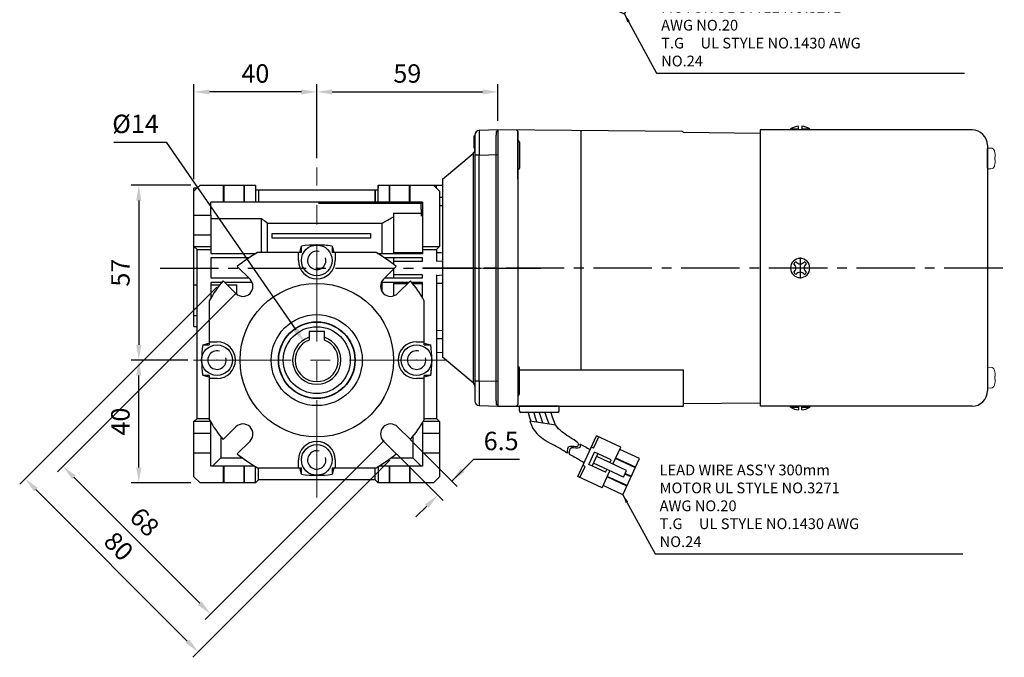
# Model space of a CAD drawing. Extents: x 2233 to 3264, y 270 to 1004.
# Drawn here: x 2462 to 2783, y 544 to 751 of the extents above; entities that cross this region are included whole.
import ezdxf

# ---------------------------------------------------------------- set-up
doc = ezdxf.new("R2010")
doc.units = 0
doc.header["$MEASUREMENT"] = 0
doc.linetypes.add('CENTER', pattern=[50.8, 31.75, -6.35, 6.35, -6.35])
doc.linetypes.add('CENTER2', pattern=[28.575, 19.05, -3.175, 3.175, -3.175])
for name, color, linetype in [('1', 7, 'Continuous'), ('7', 7, 'Continuous'), ('AM_6', 2, 'Continuous'), ('AM_7', 7, 'CENTER'), ('DKM2_OUTLINE', 3, 'Continuous'), ('DKM3_CENTER', 1, 'CENTER2')]:
    doc.layers.add(name, color=color, linetype=linetype)
doc.layers.add('DKM5_DIM_LINE', color=1, linetype='Continuous', lineweight=18)
doc.styles.add('MX_NOTE_STANDARD', font='txt.shx', dxfattribs={"height": 3.15, "bigfont": 'extfont.shx'})
doc.dimstyles.new('DKM-A3', dxfattribs={"dimtxt": 2.83, "dimasz": 2.83, "dimexe": 2.12, "dimexo": 1.42, "dimgap": 1.2, "dimtad": 1, "dimdsep": 46, "dimtxsty": 'Standard', "dimcen": 0, "dimclrd": 1, "dimclre": 1, "dimclrt": 2, "dimazin": 2, "dimtfac": 1, "dimtmove": 0, "dimatfit": 3, "dimfxl": 0, "dimarcsym": 0})
doc.dimstyles.new('MXDIMSTYLE', dxfattribs={"dimtxt": 3.15, "dimasz": 2.5, "dimexe": 1.5, "dimexo": 1, "dimgap": 1, "dimtad": 1, "dimdec": 4, "dimdsep": 46, "dimtxsty": 'MX_NOTE_STANDARD', "dimcen": 2.5, "dimadec": 0, "dimazin": 0, "dimtfac": 1, "dimtdec": 4, "dimtmove": 2, "dimatfit": 3, "dimfxl": 0, "dimtolj": 1, "dimarcsym": 0})

# ---------------------------------------------------------------- blocks, each defined once
blk = doc.blocks.new('*D580')
at = {"layer": 'AM_6', "color": 3, "linetype": 'Continuous', "lineweight": -2}
for p, q in [((2519.21, 699.36), (2519.21, 730.23)), ((2559.21, 706.11), (2559.21, 730.23)), ((2554.21, 727.73), (2524.21, 727.73))]:
    blk.add_line(p, q, dxfattribs=at)
at = {"layer": 'AM_6', "color": 3}
for points in [[(2524.21, 728.56), (2524.21, 726.9), (2519.21, 727.73)], [(2554.21, 726.9), (2554.21, 728.56), (2559.21, 727.73)]]:
    blk.add_solid(points, dxfattribs=at)
at = {"layer": 'DEFPOINTS', "color": 0}
for p in [(2519.21, 727.73), (2559.21, 703.11), (2519.21, 696.36)]:
    blk.add_point(p, dxfattribs=at)
at = {"layer": 'AM_6', "color": 3, "linetype": 'Continuous', "lineweight": -3, "insert": (2539.21, 733.73), "char_height": 6, "attachment_point": 5}
blk.add_mtext('\\A1;40', dxfattribs=at)
blk = doc.blocks.new('*D581')
at = {"layer": 'AM_6', "color": 3, "linetype": 'Continuous', "lineweight": -2}
for p, q in [((2512.35, 640.36), (2498.73, 640.36)), ((2501.23, 605.36), (2501.23, 635.36)), ((2518.21, 600.36), (2498.73, 600.36))]:
    blk.add_line(p, q, dxfattribs=at)
at = {"layer": 'AM_6', "color": 3}
for points in [[(2502.06, 635.36), (2500.4, 635.36), (2501.23, 640.36)], [(2500.4, 605.36), (2502.06, 605.36), (2501.23, 600.36)]]:
    blk.add_solid(points, dxfattribs=at)
at = {"layer": 'DEFPOINTS', "color": 0}
for p in [(2501.23, 640.36), (2515.35, 640.36), (2521.21, 600.36)]:
    blk.add_point(p, dxfattribs=at)
at = {"layer": 'AM_6', "color": 3, "linetype": 'Continuous', "lineweight": -3, "insert": (2495.23, 620.36), "char_height": 6, "attachment_point": 5, "rotation": 90}
blk.add_mtext('\\A1;40', dxfattribs=at)
blk = doc.blocks.new('*D582')
at = {"layer": 'AM_6', "color": 3, "linetype": 'Continuous', "lineweight": -2}
for p, q in [((2518.21, 697.36), (2498.73, 697.36)), ((2501.23, 692.36), (2501.23, 645.36)), ((2517.21, 640.36), (2498.73, 640.36))]:
    blk.add_line(p, q, dxfattribs=at)
at = {"layer": 'AM_6', "color": 3}
for points in [[(2502.06, 692.36), (2500.4, 692.36), (2501.23, 697.36)], [(2500.4, 645.36), (2502.06, 645.36), (2501.23, 640.36)]]:
    blk.add_solid(points, dxfattribs=at)
at = {"layer": 'DEFPOINTS', "color": 0}
for p in [(2521.21, 697.36), (2501.23, 640.36), (2520.21, 640.36)]:
    blk.add_point(p, dxfattribs=at)
at = {"layer": 'AM_6', "color": 3, "linetype": 'Continuous', "lineweight": -3, "insert": (2495.23, 668.86), "char_height": 6, "attachment_point": 5, "rotation": 90}
blk.add_mtext('\\A1;57', dxfattribs=at)
blk = doc.blocks.new('*D583')
at = {"layer": 'AM_6', "color": 3, "linetype": 'Continuous', "lineweight": -2}
for p, q in [((2559.21, 706.11), (2559.21, 730.23)), ((2618.21, 718.36), (2618.21, 730.23)), ((2564.21, 727.73), (2613.21, 727.73))]:
    blk.add_line(p, q, dxfattribs=at)
at = {"layer": 'AM_6', "color": 3}
for points in [[(2564.21, 728.56), (2564.21, 726.9), (2559.21, 727.73)], [(2613.21, 726.9), (2613.21, 728.56), (2618.21, 727.73)]]:
    blk.add_solid(points, dxfattribs=at)
at = {"layer": 'DEFPOINTS', "color": 0}
for p in [(2618.21, 727.73), (2618.21, 715.36), (2559.21, 703.11)]:
    blk.add_point(p, dxfattribs=at)
at = {"layer": 'AM_6', "color": 3, "linetype": 'Continuous', "lineweight": -3, "insert": (2588.71, 733.73), "char_height": 6, "attachment_point": 5}
blk.add_mtext('\\A1;59', dxfattribs=at)
blk = doc.blocks.new('*D584')
at = {"layer": 'AM_6', "color": 3, "linetype": 'Continuous', "lineweight": -2}
for p, q in [((2493.13, 711.33), (2510.17, 711.33)), ((2510.17, 711.33), (2552.39, 650.23))]:
    blk.add_line(p, q, dxfattribs=at)
at = {"layer": 'AM_6', "color": 3}
blk.add_solid([(2551.7, 649.76), (2553.07, 650.71), (2555.23, 646.12)], dxfattribs=at)
at = {"layer": 'DEFPOINTS', "color": 0}
for p in [(2555.23, 646.12), (2563.19, 634.6)]:
    blk.add_point(p, dxfattribs=at)
at = {"layer": 'AM_6', "color": 3, "linetype": 'Continuous', "lineweight": -3, "insert": (2500.15, 717.33), "char_height": 6, "attachment_point": 5}
blk.add_mtext('\\A1;%%c14', dxfattribs=at)
blk = doc.blocks.new('*D585')
at = {"layer": 'AM_6', "color": 3, "linetype": 'Continuous', "lineweight": -2}
for p, q in [((2533.05, 662.28), (2474.76, 604)), ((2581.13, 614.2), (2522.85, 555.91)), ((2480.07, 602.23), (2521.08, 561.22))]:
    blk.add_line(p, q, dxfattribs=at)
at = {"layer": 'AM_6', "color": 3}
for points in [[(2480.66, 602.82), (2479.48, 601.64), (2476.53, 605.77)], [(2520.49, 560.63), (2521.67, 561.81), (2524.61, 557.68)]]:
    blk.add_solid(points, dxfattribs=at)
at = {"layer": 'DEFPOINTS', "color": 0}
for p in [(2535.17, 664.4), (2583.25, 616.32), (2524.61, 557.68)]:
    blk.add_point(p, dxfattribs=at)
at = {"layer": 'AM_6', "color": 3, "linetype": 'Continuous', "lineweight": -3, "insert": (2503.1, 587.68), "char_height": 6, "attachment_point": 5, "rotation": 315}
blk.add_mtext('\\A1;68', dxfattribs=at)
blk = doc.blocks.new('*D586')
at = {"layer": 'AM_6', "color": 3, "linetype": 'Continuous', "lineweight": -2}
for p, q in [((2526.6, 664.13), (2462.42, 599.96)), ((2582.98, 607.75), (2518.81, 543.58)), ((2467.73, 598.19), (2517.04, 548.88))]:
    blk.add_line(p, q, dxfattribs=at)
at = {"layer": 'AM_6', "color": 3}
for points in [[(2468.32, 598.78), (2467.14, 597.6), (2464.19, 601.73)], [(2516.45, 548.29), (2517.63, 549.47), (2520.57, 545.34)]]:
    blk.add_solid(points, dxfattribs=at)
at = {"layer": 'DEFPOINTS', "color": 0}
for p in [(2528.72, 666.25), (2585.1, 609.87), (2520.57, 545.34)]:
    blk.add_point(p, dxfattribs=at)
at = {"layer": 'AM_6', "color": 3, "linetype": 'Continuous', "lineweight": -3, "insert": (2494.67, 579.74), "char_height": 6, "attachment_point": 5, "rotation": 315}
blk.add_mtext('\\A1;80', dxfattribs=at)
blk = doc.blocks.new('*D587')
at = {"layer": 'AM_6', "color": 3, "linetype": 'Continuous', "lineweight": -2}
for p, q in [((2589.75, 614.42), (2604.98, 599.19)), ((2585.15, 609.83), (2600.38, 594.6)), ((2610.28, 608.03), (2603.21, 600.96)), ((2625.28, 608.03), (2610.28, 608.03)), ((2595.08, 592.83), (2591.54, 589.29))]:
    blk.add_line(p, q, dxfattribs=at)
at = {"layer": 'AM_6', "color": 3}
for points in [[(2606.15, 605.09), (2607.33, 603.91), (2603.21, 600.96)], [(2595.67, 592.24), (2594.49, 593.42), (2598.61, 596.36)]]:
    blk.add_solid(points, dxfattribs=at)
at = {"layer": 'DEFPOINTS', "color": 0}
for p in [(2587.62, 616.54), (2583.03, 611.95), (2603.21, 600.96)]:
    blk.add_point(p, dxfattribs=at)
at = {"layer": 'AM_6', "color": 3, "linetype": 'Continuous', "lineweight": -3, "insert": (2619.28, 614.03), "char_height": 6, "attachment_point": 5}
blk.add_mtext('\\A1;6.5', dxfattribs=at)
blk = doc.blocks.new('DKM 60W SPEED')
at = {"layer": 'DKM2_OUTLINE'}
for p, q in [((12.5, 88.86), (12.5, 90.06)), ((13.5, 90.06), (13.5, 88.86)), ((-86, 88.31), (-86, 87.16)), ((-86, 0.56), (-86, 87.16)), ((-85.77, 88.35), (-85.5, 88.36)), ((-25.5, 88.33), (-85.5, 88.86)), ((-85.5, 88.86), (-85.5, 88.36)), ((-85.5, 88.36), (-85.5, -1.14)), ((-79, 88.31), (-79, 6.86)), ((-79, 80.86), (-79, 88.31)), ((-58.5, 88.63), (-58.5, 10.68)), ((0, 87.72), (-25.03, 88)), ((0, 88.86), (0, -1.14)), ((69, 88.86), (0, 88.86)), ((9.85, 89.16), (9.85, 88.86)), ((9.85, 89.16), (12.5, 89.16)), ((13.5, 89.16), (16.15, 89.16)), ((16.15, 88.86), (16.15, 89.16)), ((-78.5, 84.88), (-78.5, 76.38)), ((74, 83.86), (74, 3.86)), ((-79, 72.82), (-79, 80.86)), ((74, 76.4), (74, 82.72)), ((-78.5, 2.84), (-78.5, 11.34)), ((-78.5, 10.68), (-25, 10.68)), ((-25, -1.14), (-25, 10.68)), ((74, 11.32), (74, 5)), ((74, 11.32), (74, 5)), ((-79, 6.86), (-79, -0.59)), ((-86, 0.56), (-86, -0.59)), ((-25, -0.28), (0, 0)), ((-85.5, -0.64), (-85.77, -0.64)), ((-85.5, -1.14), (-25, -1.14)), ((-78.5, -2.64), (-78.5, -1.14)), ((-65.5, -1.14), (-78.5, -1.14)), ((-66, -3.14), (-78, -3.14)), ((-65.5, -2.64), (-65.5, -1.14)), ((69, -1.14), (0, -1.14)), ((9.85, -1.44), (9.85, -1.14)), ((9.85, -1.44), (12.5, -1.44)), ((12.5, -1.14), (12.5, -2.34)), ((13.5, -2.34), (13.5, -1.14)), ((13.5, -1.44), (16.15, -1.44)), ((16.15, -1.14), (16.15, -1.44)), ((-59.48, -24.03), (-53.35, -10.82)), ((-54.31, -14.79), (-52.63, -11.16)), ((-45.44, -14.49), (-53.35, -10.82)), ((-54.31, -14.79), (-55.03, -14.45)), ((-48, -20), (-45.44, -14.49)), ((-39.32, -18.21), (-45.78, -15.21)), ((-55.89, -20.09), (-54.04, -16.1)), ((-54.73, -20.63), (-52.88, -16.64)), ((-48.59, -18.63), (-54.04, -16.1)), ((-43.57, -22.06), (-53.3, -17.55)), ((-49.01, -19.53), (-48.59, -18.63)), ((-40.7, -21.19), (-47.16, -18.19)), ((-40.63, -21.04), (-47.09, -18.05)), ((-44.77, -29.97), (-39.32, -18.21)), ((-58.75, -24.37), (-57.07, -20.74)), ((-57.07, -20.74), (-57.79, -20.4)), ((-50.45, -22.62), (-55.89, -20.09)), ((-44.58, -24.24), (-54.31, -19.72)), ((-51.57, -27.7), (-49.01, -22.18)), ((-50.45, -22.62), (-50.02, -21.71)), ((-44.58, -24.24), (-43.57, -22.06)), ((-51.57, -27.7), (-59.48, -24.03)), ((-43.46, -27.14), (-49.92, -24.14)), ((-43.39, -26.99), (-49.85, -24)), ((-42.08, -24.16), (-44.11, -23.22)), ((-42.01, -24.02), (-44.04, -23.07)), ((-44.77, -29.97), (-51.23, -26.97))]:
    blk.add_line(p, q, dxfattribs=at)
at = {"layer": 'DKM2_OUTLINE', "linetype": 'Continuous', "lineweight": 15}
for p, q in [((74.19, 82.92), (75.12, 82.96)), ((74.19, 82.92), (75.12, 82.96)), ((76.37, 81.54), (76.38, 81.55)), ((76.37, 81.54), (76.38, 81.55)), ((76.54, 80.02), (76.54, 80.46)), ((76.54, 80.02), (76.54, 80.46)), ((76.37, 80.02), (76.54, 80.02)), ((76.37, 80.02), (76.54, 80.02)), ((76.54, 79.1), (76.37, 79.1)), ((76.54, 79.1), (76.37, 79.1)), ((76.38, 77.57), (76.37, 77.58)), ((76.38, 77.57), (76.37, 77.58)), ((76.54, 78.66), (76.54, 79.1)), ((76.54, 78.66), (76.54, 79.1)), ((75.12, 76.16), (74.19, 76.2)), ((75.12, 76.16), (74.19, 76.2)), ((75.12, 76.16), (74.19, 76.2)), ((74, 11.32), (74, 5)), ((74, 11.32), (74, 5)), ((75.12, 11.56), (74.19, 11.52)), ((75.12, 11.56), (74.19, 11.52)), ((75.12, 11.56), (74.19, 11.52)), ((76.38, 10.15), (76.37, 10.14)), ((76.38, 10.15), (76.37, 10.14)), ((76.54, 8.62), (76.37, 8.62)), ((76.54, 8.62), (76.37, 8.62)), ((76.37, 7.7), (76.54, 7.7)), ((76.37, 7.7), (76.54, 7.7)), ((76.54, 9.06), (76.54, 8.62)), ((76.54, 9.06), (76.54, 8.62)), ((76.54, 7.7), (76.54, 7.26)), ((76.54, 7.7), (76.54, 7.26)), ((74.19, 4.8), (75.12, 4.76)), ((74.19, 4.8), (75.12, 4.76)), ((76.37, 6.18), (76.38, 6.17)), ((76.37, 6.18), (76.38, 6.17))]:
    blk.add_line(p, q, dxfattribs=at)
at = {"layer": 'DKM2_OUTLINE'}
for points in [[(-75.64, -3.14), (-75.16, -4.82), (-74.76, -6.05)], [(-73.82, -3.14), (-73.33, -4.81), (-72.86, -6.1), (-72.75, -6.35)], [(-72, -3.14), (-71.51, -4.81), (-71.04, -6.1), (-70.8, -6.64)], [(-70.18, -3.14), (-69.69, -4.81), (-68.92, -6.92)], [(-68.28, -3.14), (-67.96, -4.25), (-66.88, -7.22)], [(-59.41, -13.07), (-60.69, -12.11), (-61.24, -11.76), (-61.81, -11.4), (-62.4, -11.02), (-62.99, -10.64), (-63.57, -10.25), (-64.14, -9.85), (-64.69, -9.44), (-65.21, -8.99), (-65.7, -8.46), (-66.59, -7.27), (-75.1, -5.99), (-74.59, -7.29), (-74.16, -8.18), (-73.72, -8.9), (-73.28, -9.5), (-72.82, -10.01), (-72.35, -10.48), (-71.85, -10.92), (-71.33, -11.36), (-70.75, -11.79), (-70.13, -12.22), (-69.44, -12.65), (-68.67, -13.08), (-67.83, -13.52), (-67.7, -13.58)]]:
    blk.add_lwpolyline(points, dxfattribs=at)
for centre, radius, start, end in [((12.93, 84.44), 5.64, 94.383, 123.1343), ((13.07, 84.44), 5.64, 56.8657, 85.617), ((-85.75, 87.6), 0.75, 91.5, 109.4712), ((-79.5, 88.31), 0.5, 0, 89.5), ((-25.5, 87.83), 0.5, 19.3612, 89.5), ((69, 83.86), 5, 0, 90), ((-79, 84.88), 0.5, 0, 90), ((-79, 76.38), 0.5, 270, 0), ((13, 43.86), 3.15, 0, 180), ((9.92, 43.86), 1.67, 0, 55.8023), ((13, 43.86), 2.5, 123.4635, 146.5368), ((13, 46.88), 1.67, 214.1982, 325.8022), ((15.96, 43.86), 1.67, 124.1981, 180.0002), ((13, 43.86), 2.5, 33.4629, 56.5375), ((13, 43.86), 3.15, 180, 0), ((9.92, 43.86), 1.67, 304.1977, 0), ((13, 43.86), 2.5, 213.4632, 236.5365), ((13, 40.84), 1.67, 34.1978, 145.8018), ((15.96, 43.86), 1.67, 179.9998, 235.8019), ((13, 43.86), 2.5, 303.4625, 326.5371), ((-79, 11.34), 0.5, 0, 90), ((69, 3.86), 5, 270, 0), ((-79, 2.84), 0.5, 270, 0), ((-85.75, 0.11), 0.75, 250.5288, 268.5), ((-79.6, -0.54), 0.604, 280.2137, 355.9847), ((-78, -2.64), 0.5, 180, 270), ((-66, -2.64), 0.5, 270, 0), ((12.93, 3.28), 5.64, 236.8657, 265.617), ((13.07, 3.28), 5.64, 274.383, 303.1343), ((-90.5, -57.9), 49.84, 56.2594, 62.7805), ((-16.14, 64.03), 88.41, 241.1147, 243.6476), ((143.47, 357.83), 427.37, 241.229, 241.9738)]:
    blk.add_arc(centre, radius, start, end, dxfattribs=at)
at = {"layer": 'DKM2_OUTLINE', "linetype": 'Continuous', "lineweight": 15}
for centre, radius, start, end in [((74.2, 82.72), 0.2, 92.6629, 180), ((75.01, 81.67), 1.3, 15.8809, 85), ((75.01, 81.67), 1.3, 15.8809, 85), ((67.6, 79.56), 9, 12.7681, 15.8809), ((67.6, 79.56), 9, 12.7681, 15.8809), ((67.6, 79.56), 8.99, 5.7522, 12.7496), ((67.6, 79.56), 8.99, 5.7522, 12.7496), ((75.01, 77.45), 1.3, 275, 344.1191), ((67.6, 79.56), 9, 344.1191, 347.2319), ((66.61, 79.56), 9.77, 357.2889, 2.7111), ((66.61, 79.56), 9.77, 357.2889, 2.7111), ((67.6, 79.56), 8.99, 347.2504, 354.2478), ((67.6, 79.56), 8.99, 347.2504, 354.2478), ((74.2, 76.4), 0.2, 180, 267.3371), ((74.2, 11.32), 0.2, 92.6629, 180), ((74.2, 11.32), 0.2, 92.6629, 180), ((74.2, 11.32), 0.2, 92.6629, 180), ((75.01, 10.27), 1.3, 15.8809, 85), ((67.6, 8.16), 9, 12.7681, 15.8809), ((67.6, 8.16), 8.99, 5.7522, 12.7496), ((67.6, 8.16), 8.99, 5.7522, 12.7496), ((66.61, 8.16), 9.77, 357.2889, 2.7111), ((66.61, 8.16), 9.77, 357.2889, 2.7111), ((67.6, 8.16), 8.99, 347.2504, 354.2478), ((67.6, 8.16), 8.99, 347.2504, 354.2478), ((74.2, 5), 0.2, 180, 267.3371), ((74.2, 5), 0.2, 180, 267.3371), ((75.01, 6.05), 1.3, 275, 344.1191), ((75.01, 6.05), 1.3, 275, 344.1191), ((67.6, 8.16), 9, 344.1191, 347.2319), ((67.6, 8.16), 9, 344.1191, 347.2319)]:
    blk.add_arc(centre, radius, start, end, dxfattribs=at)
at = {"layer": 'DKM2_OUTLINE'}
for points, knots in [([(-59.41, -13.07), (-59.26, -13.66), (-59.28, -14.77), (-62.81, -13.69), (-63.02, -15.29), (-62.82, -16.45)], [1.638865, 1.638865, 1.638865, 1.638865, 3.284085, 5.736829, 8.652903, 8.652903, 8.652903, 8.652903]), ([(-58.85, -13.39), (-58.65, -14.05), (-58.6, -15.26), (-62.14, -14.19), (-62.39, -15.69), (-62.23, -16.78)], [1.496181, 1.496181, 1.496181, 1.496181, 3.284085, 5.736829, 8.52782, 8.52782, 8.52782, 8.52782])]:
    blk.add_open_spline(points, degree=3, knots=knots, dxfattribs=at)
at = {"layer": 'DKM3_CENTER'}
for p, q in [((13, 47.26), (13, 40.46)), ((79, 43.86), (-110, 43.86))]:
    blk.add_line(p, q, dxfattribs=at)
at = {"layer": 'DKM2_OUTLINE', "color": 2, "insert": (-32.8, -47), "char_height": 2.83, "attachment_point": 7}
blk.add_mtext("{\\H1.2367x;LEAD WIRE ASS'Y 300mm\\PMOTOR UL STYLE NO.3271 AWG NO.20\\PT.G     UL STYLE NO.1430 AWG NO.24}", dxfattribs=at)
at = {"layer": 'DKM5_DIM_LINE'}
blk.add_leader([(-44.77, -29.97), (-34.29, -49.2), (66.01, -49.2)], dimstyle='DKM-A3', override={"dimgap": 1.2, "dimtad": 0}, dxfattribs=at)

msp = doc.modelspace()

# ---------------------------------------------------------------- linework, layer by layer
at = {"color": 7, "linetype": 'Continuous'}
for p, q in [((2618.21, 715.36), (2612.16, 715.15)), ((2610.51, 713.52), (2610.71, 713.52)), ((2610.51, 713.47), (2610.71, 713.47)), ((2610.51, 709.36), (2610.51, 713.47)), ((2610.51, 713.47), (2610.51, 710.59)), ((2610.51, 710.64), (2610.51, 713.47)), ((2610.51, 713.47), (2610.51, 709.36)), ((2610.51, 709.36), (2610.51, 712.84)), ((2610.51, 712.84), (2610.51, 709.36)), ((2610.51, 709.36), (2610.51, 712.84)), ((2610.51, 712.84), (2610.51, 709.36)), ((2610.71, 713.65), (2610.71, 707.16)), ((2610.51, 709.98), (2610.51, 710.64)), ((2610.51, 710.59), (2610.51, 709.98)), ((2610.51, 709.36), (2610.71, 709.36)), ((2610.51, 709.31), (2610.71, 709.31)), ((2610.17, 707.72), (2610.17, 670.36)), ((2612.16, 707.16), (2610.71, 707.16)), ((2610.71, 707.16), (2610.71, 633.57)), ((2612.16, 707.16), (2618.21, 707.37)), ((2612.16, 633.57), (2612.16, 707.16)), ((2610.17, 670.36), (2610.17, 633)), ((2612.16, 633.57), (2610.71, 633.57)), ((2610.71, 633.57), (2610.71, 627.07)), ((2618.21, 633.36), (2612.16, 633.57)), ((2612.16, 625.57), (2618.21, 625.36))]:
    msp.add_line(p, q, dxfattribs=at)
at = {"color": 7}
for p, q in [((2618.21, 715.36), (2612.16, 715.15)), ((2610.51, 713.52), (2610.71, 713.52)), ((2610.51, 713.47), (2610.71, 713.47)), ((2610.51, 709.36), (2610.51, 713.47)), ((2610.51, 713.47), (2610.51, 710.59)), ((2610.51, 710.64), (2610.51, 713.47)), ((2610.51, 713.47), (2610.51, 709.36)), ((2610.51, 709.36), (2610.51, 712.84)), ((2610.51, 712.84), (2610.51, 709.36)), ((2610.51, 709.36), (2610.51, 712.84)), ((2610.51, 712.84), (2610.51, 709.36)), ((2610.71, 713.65), (2610.71, 707.16)), ((2610.51, 709.98), (2610.51, 710.64)), ((2610.51, 710.59), (2610.51, 709.98)), ((2610.51, 709.36), (2610.71, 709.36)), ((2610.51, 709.31), (2610.71, 709.31)), ((2600.21, 699.36), (2610.17, 707.72)), ((2610.17, 707.72), (2610.17, 670.36)), ((2612.16, 707.16), (2610.71, 707.16)), ((2610.71, 707.16), (2610.71, 633.57)), ((2612.16, 707.16), (2618.21, 707.37)), ((2612.16, 633.57), (2612.16, 707.16)), ((2600.21, 699.36), (2600.21, 641.36)), ((2579.19, 695.86), (2579.21, 696.36)), ((2579.24, 697.36), (2579.21, 696.36)), ((2579.21, 691.86), (2579.21, 696.36)), ((2579.24, 697.36), (2582.9, 697.36)), ((2582.9, 691.86), (2582.9, 697.36)), ((2582.9, 697.36), (2583.01, 697.36)), ((2583.01, 691.65), (2583.01, 697.36)), ((2583.01, 697.36), (2589.41, 697.36)), ((2589.41, 697.36), (2589.52, 697.36)), ((2589.41, 691.65), (2589.41, 697.36)), ((2589.52, 697.36), (2589.52, 691.86)), ((2589.52, 697.36), (2597.21, 697.36)), ((2597.21, 697.36), (2599.21, 695.36)), ((2597.21, 697.36), (2598.21, 697.36)), ((2598.21, 696.36), (2598.21, 697.36)), ((2598.21, 697.36), (2600.21, 697.36)), ((2578.21, 691.83), (2578.21, 695.86)), ((2578.21, 695.86), (2579.19, 695.86)), ((2599.21, 695.36), (2599.21, 677.36)), ((2600.21, 693.31), (2599.21, 693.33)), ((2593.26, 691.41), (2559.77, 691.41)), ((2579.21, 691.86), (2578.21, 691.83)), ((2582.9, 691.86), (2579.21, 691.86)), ((2582.9, 691.86), (2583.01, 691.65)), ((2589.41, 691.65), (2589.52, 691.86)), ((2593.71, 691.86), (2589.52, 691.86)), ((2593.19, 689.53), (2593.26, 691.41)), ((2593.26, 691.41), (2593.71, 691.86)), ((2599.21, 677.36), (2598.21, 676.36)), ((2598.21, 676.36), (2598.21, 672.75)), ((2598.21, 672.75), (2600.21, 672.6)), ((2598.21, 667.97), (2600.21, 668.13)), ((2610.17, 670.36), (2610.17, 633)), ((2600.21, 665.36), (2598.21, 665.29)), ((2561.71, 649.66), (2556.71, 649.66)), ((2556.71, 649.66), (2556.71, 647.82)), ((2561.71, 647.82), (2561.71, 649.66)), ((2600.21, 650.01), (2598.21, 649.96)), ((2556.71, 647.82), (2556.71, 646.9)), ((2561.71, 646.9), (2561.71, 647.82)), ((2598.21, 647.4), (2600.21, 647.43)), ((2600.21, 642.84), (2598.21, 642.77)), ((2610.17, 633), (2600.21, 641.36)), ((2612.16, 633.57), (2610.71, 633.57)), ((2610.71, 633.57), (2610.71, 627.07)), ((2618.21, 633.36), (2612.16, 633.57)), ((2612.16, 625.57), (2618.21, 625.36))]:
    msp.add_line(p, q, dxfattribs=at)
for p, q in [((2524.71, 687.61), (2524.71, 681.11)), ((2526.76, 640.36), (2526.67, 640.36)), ((2526.71, 640.32), (2526.71, 640.41)), ((2591.76, 640.36), (2591.67, 640.36)), ((2591.71, 640.32), (2591.71, 640.41))]:
    msp.add_line(p, q)
for points in [[(2599.21, 690.77), (2599.66, 690.76), (2600.21, 690.74)], [(2598.21, 675.44), (2599.66, 675.39), (2600.21, 675.37)]]:
    msp.add_lwpolyline(points, dxfattribs=at)
for radius in [14.82, 12.5, 12.4, 10.9]:
    msp.add_circle((2559.21, 640.36), radius, dxfattribs=at)
at = {"color": 7, "linetype": 'Continuous'}
for centre, radius, start, end in [((2612.21, 713.65), 1.5, 92, 180), ((2918.09, 711.15), 305.96, 179.2514, 180.7486), ((2609.21, 708.87), 1.5, 310, 0), ((2609.21, 631.85), 1.5, 0, 50), ((2918.09, 629.57), 305.96, 179.2514, 180.7486), ((2612.21, 627.07), 1.5, 180, 268)]:
    msp.add_arc(centre, radius, start, end, dxfattribs=at)
at = {"color": 7}
for centre, radius, start, end in [((2612.21, 713.65), 1.5, 92, 180), ((2918.09, 711.15), 305.96, 179.2514, 180.7486), ((2609.21, 708.87), 1.5, 310, 0), ((2586.21, 728.4), 36.89, 265.0245, 274.9755), ((2627.2, 688.48), 34.02, 178.2333, 182.0088), ((2559.21, 640.36), 7.87, 108.5313, 71.4687), ((2559.21, 640.36), 7, 110.9248, 69.0752), ((2609.21, 631.85), 1.5, 0, 50), ((2918.09, 629.57), 305.96, 179.2514, 180.7486), ((2612.21, 627.07), 1.5, 180, 268)]:
    msp.add_arc(centre, radius, start, end, dxfattribs=at)
at = {"layer": '1', "color": 0}
for p, q in [((2519.21, 695.36), (2521.21, 697.36)), ((2520.21, 696.36), (2519.21, 696.36)), ((2519.21, 681.12), (2519.21, 696.36)), ((2521.21, 697.36), (2539.21, 697.36)), ((2528.86, 691.86), (2528.86, 697.36)), ((2528.96, 697.36), (2528.96, 691.86)), ((2535.46, 697.36), (2535.46, 691.86)), ((2535.56, 697.36), (2535.56, 691.86)), ((2539.21, 697.36), (2539.21, 691.86)), ((2579.21, 691.86), (2579.21, 697.36)), ((2582.86, 691.86), (2582.86, 697.36)), ((2582.96, 697.36), (2582.96, 691.86)), ((2589.46, 697.36), (2589.46, 691.86)), ((2589.56, 697.36), (2589.56, 691.86)), ((2597.21, 697.36), (2599.21, 695.36)), ((2539.21, 695.86), (2579.21, 695.86)), ((2540.21, 695.86), (2540.21, 691.86)), ((2578.21, 695.86), (2578.21, 691.86)), ((2599.21, 695.36), (2599.21, 677.36)), ((2524.71, 687.61), (2524.71, 691.86)), ((2593.71, 691.86), (2524.71, 691.86)), ((2593.71, 691.86), (2593.71, 675.14)), ((2519.21, 687.61), (2524.71, 687.61)), ((2584.21, 688.28), (2584.21, 675.14)), ((2584.21, 688.28), (2593.71, 688.28)), ((2524.71, 686.47), (2541.21, 686.47)), ((2541.21, 675.4), (2541.21, 686.47)), ((2543.21, 675.4), (2543.21, 685.02)), ((2543.21, 685.02), (2580.5, 685.02)), ((2580.5, 675.14), (2580.5, 685.02)), ((2524.71, 681.11), (2519.21, 681.11)), ((2519.21, 651.36), (2519.21, 681.11)), ((2524.71, 681.11), (2524.71, 675.14)), ((2544.71, 681.61), (2576.71, 681.61)), ((2544.71, 680.11), (2544.71, 681.61)), ((2576.71, 680.11), (2544.71, 680.11)), ((2576.71, 681.61), (2576.71, 680.11)), ((2519.21, 677.36), (2524.71, 677.36)), ((2520.21, 676.36), (2519.21, 677.36)), ((2553.64, 675.39), (2554.21, 677.53)), ((2554.21, 675.39), (2554.21, 677.53)), ((2564.21, 677.53), (2564.21, 675.39)), ((2564.21, 677.53), (2564.78, 675.39)), ((2593.71, 677.36), (2599.21, 677.36)), ((2599.21, 677.36), (2598.21, 676.36)), ((2520.21, 676.36), (2524.71, 676.36)), ((2520.21, 621.36), (2520.21, 676.36)), ((2524.71, 675.14), (2539.45, 675.14)), ((2554.21, 675.39), (2539.9, 675.39)), ((2553.21, 672.86), (2553.21, 675.39)), ((2578.52, 675.39), (2564.21, 675.39)), ((2565.21, 675.39), (2565.21, 672.86)), ((2578.97, 675.14), (2593.71, 675.14)), ((2593.71, 675.36), (2584.21, 675.36)), ((2593.71, 676.36), (2598.21, 676.36)), ((2598.21, 676.36), (2598.21, 672.54)), ((2537.02, 673.64), (2524.71, 673.64)), ((2524.71, 673.64), (2524.71, 667.14)), ((2533.32, 670.85), (2537.47, 666.7)), ((2580.95, 666.7), (2585.1, 670.85)), ((2593.71, 673.64), (2581.4, 673.64)), ((2584.21, 673.64), (2584.21, 671.59)), ((2593.71, 672.54), (2584.21, 672.54)), ((2593.71, 672.54), (2593.71, 673.64)), ((2584.21, 669.96), (2584.21, 667.14)), ((2593.71, 668.18), (2584.21, 668.18)), ((2593.71, 667.14), (2593.71, 668.18)), ((2598.21, 668.18), (2598.21, 621.36)), ((2519.21, 664.86), (2520.21, 664.86)), ((2524.71, 667.14), (2537.03, 667.14)), ((2528.21, 665.64), (2524.71, 665.64)), ((2524.71, 665.64), (2524.71, 660.6)), ((2524.71, 664.86), (2527.59, 664.86)), ((2532.87, 662.11), (2528.72, 666.25)), ((2538.17, 665.64), (2529.33, 665.64)), ((2530.11, 664.86), (2533.21, 664.86)), ((2533.21, 661.81), (2533.21, 664.86)), ((2589.09, 665.64), (2580.25, 665.64)), ((2580.5, 662.67), (2580.5, 665.64)), ((2581.39, 667.14), (2593.71, 667.14)), ((2584.21, 665.64), (2584.21, 661.3)), ((2584.21, 665.36), (2588.81, 665.36)), ((2589.7, 666.25), (2585.55, 662.11)), ((2593.71, 665.64), (2590.21, 665.64)), ((2590.43, 665.36), (2593.71, 665.36)), ((2593.71, 660.6), (2593.71, 665.64)), ((2524.18, 659.67), (2524.18, 645.36)), ((2594.24, 645.36), (2594.24, 659.67)), ((2519.21, 654.86), (2520.21, 654.86)), ((2519.21, 651.36), (2520.21, 651.36)), ((2522.04, 645.36), (2524.18, 645.93)), ((2522.04, 645.36), (2524.18, 645.36)), ((2524.18, 646.36), (2526.71, 646.36)), ((2591.71, 646.36), (2594.24, 646.36)), ((2594.24, 645.93), (2596.38, 645.36)), ((2594.24, 645.36), (2596.38, 645.36)), ((2524.18, 635.36), (2522.04, 635.36)), ((2524.18, 634.79), (2522.04, 635.36)), ((2524.18, 635.36), (2524.18, 621.05)), ((2594.24, 621.05), (2594.24, 635.36)), ((2596.38, 635.36), (2594.24, 635.36)), ((2596.38, 635.36), (2594.24, 634.79)), ((2526.71, 634.36), (2524.18, 634.36)), ((2594.24, 634.36), (2591.71, 634.36)), ((2519.21, 620.36), (2520.21, 621.36)), ((2524.57, 620.36), (2519.21, 620.36)), ((2519.21, 602.36), (2519.21, 620.36)), ((2520.21, 621.36), (2524.18, 621.36)), ((2524.71, 605.86), (2524.71, 620.12)), ((2593.71, 620.12), (2593.71, 605.86)), ((2599.21, 620.36), (2593.85, 620.36)), ((2594.24, 621.36), (2598.21, 621.36)), ((2598.21, 621.36), (2599.21, 620.36)), ((2599.21, 620.36), (2599.21, 602.36)), ((2519.21, 616.61), (2524.71, 616.61)), ((2528.72, 614.47), (2532.87, 618.62)), ((2585.55, 618.62), (2589.7, 614.47)), ((2593.71, 616.61), (2599.21, 616.61)), ((2527.96, 615.39), (2527.96, 608.57)), ((2537.47, 614.02), (2533.32, 609.87)), ((2585.1, 609.87), (2580.95, 614.02)), ((2590.46, 615.39), (2590.46, 608.57)), ((2524.71, 610.11), (2519.21, 610.11)), ((2599.21, 610.11), (2593.71, 610.11)), ((2525.25, 605.86), (2527.96, 608.57)), ((2527.96, 608.57), (2534.93, 608.57)), ((2553.21, 605.33), (2553.21, 607.86)), ((2565.21, 607.86), (2565.21, 605.33)), ((2583.49, 608.57), (2590.46, 608.57)), ((2590.46, 608.57), (2593.17, 605.86)), ((2538.97, 605.86), (2524.71, 605.86)), ((2528.86, 600.36), (2528.86, 605.86)), ((2528.96, 605.86), (2528.96, 600.36)), ((2535.46, 605.86), (2535.46, 600.36)), ((2535.56, 605.86), (2535.56, 600.36)), ((2539.21, 600.36), (2539.21, 605.72)), ((2539.9, 605.33), (2554.21, 605.33)), ((2540.21, 601.36), (2540.21, 605.33)), ((2554.21, 603.2), (2553.64, 605.33)), ((2554.21, 603.2), (2554.21, 605.33)), ((2564.21, 605.33), (2578.52, 605.33)), ((2564.21, 605.33), (2564.21, 603.2)), ((2564.78, 605.33), (2564.21, 603.2)), ((2578.21, 601.36), (2578.21, 605.33)), ((2579.21, 605.72), (2579.21, 600.36)), ((2593.71, 605.86), (2579.45, 605.86)), ((2582.86, 600.36), (2582.86, 605.86)), ((2582.96, 605.86), (2582.96, 600.36)), ((2589.46, 605.86), (2589.46, 600.36)), ((2589.56, 605.86), (2589.56, 600.36)), ((2521.21, 600.36), (2519.21, 602.36)), ((2539.21, 600.36), (2521.21, 600.36)), ((2540.21, 601.36), (2539.21, 600.36)), ((2578.21, 601.36), (2540.21, 601.36)), ((2579.21, 600.36), (2578.21, 601.36)), ((2597.21, 600.36), (2579.21, 600.36)), ((2599.21, 602.36), (2597.21, 600.36))]:
    msp.add_line(p, q, dxfattribs=at)
for points in [[(2580.5, 685.02), (2581.08, 685.33), (2582.28, 685.99), (2583.55, 686.68), (2584.21, 687.04)], [(2541.21, 686.47), (2541.56, 686.22), (2542.24, 685.73), (2542.89, 685.25), (2543.21, 685.02)]]:
    msp.add_lwpolyline(points, dxfattribs=at)
for centre, radius in [((2559.21, 672.86), 5), ((2559.21, 640.36), 25), ((2526.71, 640.36), 5), ((2591.71, 640.36), 5), ((2559.21, 607.86), 5)]:
    msp.add_circle(centre, radius, dxfattribs=at)
for centre, radius, start, end in [((2559.21, 640.36), 37.5, 82.3377, 97.6623), ((2559.21, 640.36), 37.5, 82.3377, 90), ((2559.21, 640.36), 40, 118.8661, 130.3396), ((2559.21, 640.36), 40, 49.6604, 61.1339), ((2559.21, 672.86), 6, 180, 0), ((2559.21, 640.36), 40, 139.6604, 151.1339), ((2535.17, 664.4), 3.25, 225, 45), ((2583.25, 664.4), 3.25, 135, 315), ((2559.21, 640.36), 40, 28.8661, 40.3396), ((2559.21, 640.36), 37.5, 172.3377, 187.6623), ((2526.71, 640.36), 6, 270, 90), ((2591.71, 640.36), 6, 90, 270), ((2559.21, 640.36), 37.5, 352.3377, 7.6623), ((2559.21, 640.36), 37.5, 352.3377, 0), ((2559.21, 640.36), 40, 208.8661, 220.3396), ((2535.17, 616.32), 3.25, 315, 135), ((2583.25, 616.32), 3.25, 45, 225), ((2559.21, 640.36), 40, 319.6604, 331.1339), ((2559.21, 607.86), 6, 0, 180), ((2559.21, 640.36), 40, 229.6604, 241.1339), ((2559.21, 640.36), 40, 298.8661, 310.3396), ((2559.21, 640.36), 37.5, 262.3377, 277.6623)]:
    msp.add_arc(centre, radius, start, end, dxfattribs=at)
at = {"layer": '1', "color": 0, "extrusion": (1, 0, 0)}
msp.add_point((2559.21, 670.36), dxfattribs=at)
at = {"layer": '1', "color": 0, "extrusion": (-1, 0, 0)}
msp.add_point((2559.21, 670.36), dxfattribs=at)
at = {"layer": '7', "color": 0}
for centre in [(2559.21, 672.86), (2526.71, 640.36), (2591.71, 640.36), (2559.21, 607.86)]:
    msp.add_arc(centre, 3, 75, 15, dxfattribs=at)
at = {"layer": 'AM_6', "color": 3, "linetype": 'Continuous', "lineweight": -3}
msp.add_line((2618.21, 715.36), (2618.21, 625.35), dxfattribs=at)
at = {"layer": 'AM_7', "color": 1, "linetype": 'CENTER', "lineweight": 20}
for p, q in [((2559.21, 595.6), (2559.21, 703.11)), ((2601.65, 640.36), (2515.35, 640.36))]:
    msp.add_line(p, q, dxfattribs=at)
at = {"layer": 'DKM3_CENTER'}
for p, q in [((2508.14, 670.35), (2630.22, 670.36)), ((2613.21, 670.36), (2634.91, 670.37))]:
    msp.add_line(p, q, dxfattribs=at)
at = {"layer": 'DKM3_CENTER', "ltscale": 0.5}
msp.add_line((2617.71, 670.36), (2613.71, 670.36), dxfattribs=at)

# ---------------------------------------------------------------- block references
at = {"layer": 'AM_6', "color": 3, "linetype": 'Continuous', "lineweight": -3}
for p in [(2704.21, 783.05), (2703.71, 626.5)]:
    msp.add_blockref('DKM 60W SPEED', p, dxfattribs=at)

# ---------------------------------------------------------------- dimensions: what is measured, and where the dimension line sits
for base, p2, picture, middle in [((2519.21, 727.73), (2519.21, 696.36), '*D580', (2539.21, 733.73)), ((2618.21, 727.73), (2618.21, 715.36), '*D583', (2588.71, 733.73))]:
    dim = msp.add_linear_dim(base=base, p1=(2559.21, 703.11), p2=p2, dimstyle='MXDIMSTYLE', override={"dimtxt": 6, "dimasz": 5, "dimexe": 2.5, "dimexo": 3, "dimgap": 3, "dimtoh": 1, "dimdec": 0, "dimzin": 9, "dimtxsty": 'Standard', "dimcen": 0, "dimclrd": 3, "dimclre": 3, "dimclrt": 3, "dimtdec": 0, "dimtofl": 0, "dimtmove": 0, "dimtfill": 0, "dimtzin": 0}, dxfattribs=at)
    dim.commit()
    dim.dimension.update_dxf_attribs({"geometry": picture, "text_midpoint": middle})
dim = msp.add_diameter_dim_2p(p1=(2563.19, 634.6), p2=(2555.23, 646.12), dimstyle='MXDIMSTYLE', override={"dimtxt": 6, "dimasz": 5, "dimexe": 2.5, "dimexo": 3, "dimgap": 3, "dimtoh": 1, "dimdec": 0, "dimzin": 9, "dimtxsty": 'Standard', "dimcen": 0, "dimclrd": 3, "dimclre": 3, "dimclrt": 3, "dimtdec": 0, "dimtofl": 0, "dimtmove": 0, "dimtfill": 0, "dimtzin": 0}, dxfattribs=at)
dim.commit()
dim.dimension.update_dxf_attribs({"geometry": '*D584', "text_midpoint": (2500.15, 711.33), "dimtype": 163})
for p1, p2, picture, middle in [((2521.21, 697.36), (2520.21, 640.36), '*D582', (2495.23, 668.86)), ((2521.21, 600.36), (2515.35, 640.36), '*D581', (2495.23, 620.36))]:
    dim = msp.add_linear_dim(base=(2501.23, 640.36), p1=p1, p2=p2, angle=90, dimstyle='MXDIMSTYLE', override={"dimtxt": 6, "dimasz": 5, "dimexe": 2.5, "dimexo": 3, "dimgap": 3, "dimtoh": 1, "dimdec": 0, "dimzin": 9, "dimtxsty": 'Standard', "dimcen": 0, "dimclrd": 3, "dimclre": 3, "dimclrt": 3, "dimtdec": 0, "dimtofl": 0, "dimtmove": 0, "dimtfill": 0, "dimtzin": 0}, dxfattribs=at)
    dim.commit()
    dim.dimension.update_dxf_attribs({"geometry": picture, "text_midpoint": middle})
for base, p1, p2, picture, middle in [((2520.57, 545.34), (2528.72, 666.25), (2585.1, 609.87), '*D586', (2490.42, 575.49)), ((2524.61, 557.68), (2535.17, 664.4), (2583.25, 616.32), '*D585', (2498.85, 583.44))]:
    dim = msp.add_linear_dim(base=base, p1=p1, p2=p2, angle=315, dimstyle='MXDIMSTYLE', override={"dimtxt": 6, "dimasz": 5, "dimexe": 2.5, "dimexo": 3, "dimgap": 3, "dimtoh": 1, "dimdec": 0, "dimzin": 9, "dimtxsty": 'Standard', "dimcen": 0, "dimclrd": 3, "dimclre": 3, "dimclrt": 3, "dimtdec": 0, "dimtofl": 0, "dimtmove": 0, "dimtfill": 0, "dimtzin": 0}, dxfattribs=at)
    dim.commit()
    dim.dimension.update_dxf_attribs({"geometry": picture, "text_midpoint": middle, "dimtype": 161})
dim = msp.add_linear_dim(base=(2603.21, 600.96), p1=(2583.03, 611.95), p2=(2587.62, 616.54), angle=45, text='6.5', dimstyle='MXDIMSTYLE', override={"dimtxt": 6, "dimasz": 5, "dimexe": 2.5, "dimexo": 3, "dimgap": 3, "dimtoh": 1, "dimdec": 0, "dimzin": 9, "dimtxsty": 'Standard', "dimcen": 0, "dimclrd": 3, "dimclre": 3, "dimclrt": 3, "dimtdec": 0, "dimtofl": 0, "dimtmove": 0, "dimtfill": 0, "dimtzin": 0}, dxfattribs=at)
dim.commit()
dim.dimension.update_dxf_attribs({"geometry": '*D587', "text_midpoint": (2619.28, 608.03), "dimtype": 161})

doc.saveas('drawing.dxf')
